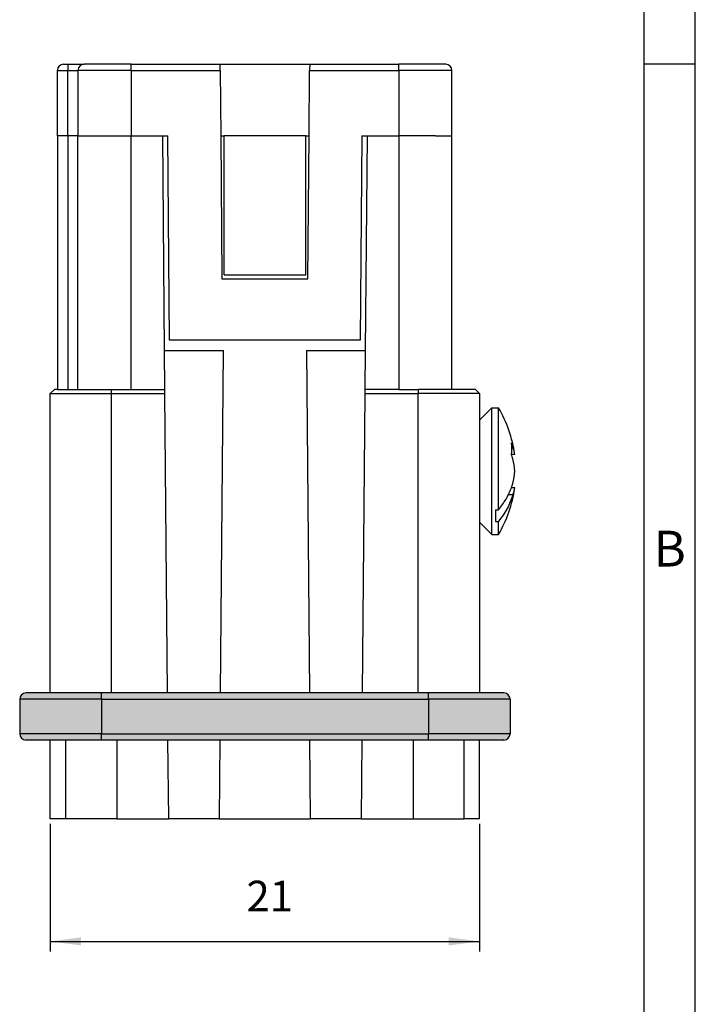
# Model space of a CAD drawing. Units: millimetres. Extents: x 88 to 198, y 150 to 299.
# Drawn here: x 160 to 193, y 203 to 251 of the extents above; entities that cross this region are included whole.
import ezdxf

# ---------------------------------------------------------------- set-up
doc = ezdxf.new("R2010")
doc.units = ezdxf.units.MM
doc.layers.add('1', color=7, linetype='Continuous')
doc.styles.add('CONVERTER_11', font='ARIAL.TTF', dxfattribs={"width": 1.2})
doc.styles.add('CONVERTER_14', font='simplex.shx', dxfattribs={"width": 0.95})
doc.dimstyles.new('ME10_DIM_11', dxfattribs={"dimtxt": 1.5, "dimasz": 1.5, "dimexe": 0.5, "dimexo": 0.25, "dimgap": 1, "dimtad": 1, "dimdsep": 46, "dimtxsty": 'CONVERTER_14', "dimsah": 1, "dimcen": 0.09, "dimclrd": 2, "dimclre": 2, "dimclrt": 4, "dimadec": 0, "dimazin": 0, "dimtfac": 1, "dimtdec": 4, "dimtix": 1, "dimtmove": 0, "dimatfit": 3, "dimfxl": 1, "dimtolj": 1, "dimtzin": 0, "dimarcsym": 0})

# ---------------------------------------------------------------- blocks, each defined once
blk = doc.blocks.new('_formato_A4', base_point=(192.754, 150.384))
at = {"layer": '1', "color": 7, "linetype": 'Continuous'}
for p, q in [((192.754, 150.384), (192.754, 447.384)), ((187.754, 155.384), (187.754, 442.384)), ((192.754, 155.384), (192.754, 442.384)), ((192.754, 346.717), (187.754, 346.717))]:
    blk.add_line(p, q, dxfattribs=at)
at = {"layer": '1', "color": 7, "insert": (190.254, 298.884), "char_height": 3.5, "attachment_point": 5, "line_spacing_factor": 1.320528, "style": 'CONVERTER_11'}
blk.add_mtext('B', dxfattribs=at)
blk = doc.blocks.new('*D3')
at = {"layer": '1', "color": 2, "linetype": 'Continuous'}
for p, q in [((161.192, 211.401), (161.192, 205.151)), ((182.192, 211.401), (182.192, 205.151)), ((161.192, 205.651), (182.192, 205.651))]:
    blk.add_line(p, q, dxfattribs=at)
at = {"layer": '1', "color": 2}
for points in [[(162.692, 205.848), (162.692, 205.453), (161.192, 205.651)], [(180.692, 205.453), (180.692, 205.848), (182.192, 205.651)]]:
    blk.add_solid(points, dxfattribs=at)
at = {"layer": '1', "color": 4, "insert": (170.792, 206.651), "char_height": 1.5, "attachment_point": 7, "rotation": 0.0001, "line_spacing_factor": 0.60024, "style": 'CONVERTER_14'}
blk.add_mtext('21', dxfattribs=at)

msp = doc.modelspace()

# ---------------------------------------------------------------- hatches: boundary and pattern name
at = {"layer": '1', "linetype": 'Continuous'}
h = msp.add_hatch(color=7, dxfattribs=at)
edge = h.paths.add_edge_path()
edge.add_arc((159.992, 217.501), 0.3, 90, 180)
edge.add_line((159.692, 217.501), (163.692, 217.501))
edge.add_line((163.692, 217.501), (163.692, 217.801))
edge.add_line((163.692, 217.801), (159.992, 217.801))
for points in [[(164.192, 217.801), (163.692, 217.801), (163.692, 217.501), (179.692, 217.501), (179.692, 217.801), (179.192, 217.801)], [(163.692, 217.501), (163.692, 215.801), (159.692, 215.801), (159.692, 217.501)], [(179.692, 217.501), (179.692, 215.801), (163.692, 215.801), (163.692, 217.501)], [(183.692, 217.501), (183.692, 215.801), (179.692, 215.801), (179.692, 217.501)], [(163.692, 215.801), (163.692, 215.501), (179.692, 215.501), (179.692, 215.801)]]:
    msp.add_hatch(color=7, dxfattribs=at).paths.add_polyline_path(points)
h = msp.add_hatch(color=7, dxfattribs=at)
edge = h.paths.add_edge_path()
edge.add_line((179.692, 217.801), (179.692, 217.501))
edge.add_line((179.692, 217.501), (183.692, 217.501))
edge.add_arc((183.392, 217.501), 0.3, 0, 90)
edge.add_line((183.392, 217.801), (179.692, 217.801))
h = msp.add_hatch(color=7, dxfattribs=at)
edge = h.paths.add_edge_path()
edge.add_arc((159.992, 215.801), 0.3, 180, 270)
edge.add_line((159.992, 215.501), (163.692, 215.501))
edge.add_line((163.692, 215.501), (163.692, 215.801))
edge.add_line((163.692, 215.801), (159.692, 215.801))
h = msp.add_hatch(color=7, dxfattribs=at)
edge = h.paths.add_edge_path()
edge.add_line((179.692, 215.801), (179.692, 215.501))
edge.add_line((179.692, 215.501), (183.392, 215.501))
edge.add_arc((183.392, 215.801), 0.3, 270, 360)
edge.add_line((183.692, 215.801), (179.692, 215.801))

# ---------------------------------------------------------------- linework, layer by layer
at = {"color": 7, "linetype": 'Continuous'}
for p, q in [((161.842, 248.551), (162.042, 248.551)), ((162.042, 248.551), (162.842, 248.551)), ((165.142, 248.551), (162.842, 248.551)), ((165.142, 248.551), (165.262, 248.551)), ((165.262, 248.551), (165.359, 248.551)), ((165.359, 248.551), (165.362, 248.551)), ((165.362, 248.551), (165.612, 248.551)), ((165.612, 248.551), (165.878, 248.551)), ((165.878, 248.551), (167.612, 248.551)), ((167.612, 248.551), (167.862, 248.551)), ((167.862, 248.551), (167.962, 248.551)), ((167.962, 248.551), (169.501, 248.551)), ((169.503, 248.251), (169.501, 248.551)), ((169.501, 248.551), (170.342, 248.551)), ((170.342, 248.551), (170.442, 248.551)), ((170.442, 248.551), (170.692, 248.551)), ((170.692, 248.551), (172.426, 248.551)), ((172.426, 248.551), (172.692, 248.551)), ((172.692, 248.551), (172.942, 248.551)), ((172.942, 248.551), (172.946, 248.551)), ((172.946, 248.551), (173.042, 248.551)), ((173.042, 248.551), (173.884, 248.551)), ((173.884, 248.551), (173.881, 248.251)), ((173.884, 248.551), (175.422, 248.551)), ((175.422, 248.551), (175.522, 248.551)), ((175.522, 248.551), (175.772, 248.551)), ((175.772, 248.551), (177.772, 248.551)), ((177.772, 248.551), (178.022, 248.551)), ((178.022, 248.551), (178.122, 248.551)), ((178.122, 248.551), (178.242, 248.551)), ((180.542, 248.551), (178.242, 248.551)), ((161.542, 245.051), (161.542, 248.251)), ((162.542, 248.251), (162.542, 245.051)), ((169.503, 248.251), (169.531, 245.051)), ((173.853, 245.051), (173.881, 248.251)), ((180.842, 245.051), (180.842, 248.251)), ((162.042, 245.051), (161.542, 245.051)), ((161.542, 245.051), (161.542, 232.651)), ((162.042, 245.051), (161.542, 245.051)), ((162.542, 245.051), (162.042, 245.051)), ((162.542, 245.051), (162.042, 245.051)), ((162.542, 245.051), (163.112, 245.051)), ((162.542, 232.651), (162.542, 245.051)), ((162.542, 245.051), (163.112, 245.051)), ((163.112, 245.051), (163.212, 245.051)), ((163.112, 245.051), (163.212, 245.051)), ((163.212, 245.051), (163.412, 245.051)), ((163.212, 245.051), (163.412, 245.051)), ((163.412, 245.051), (164.192, 245.051)), ((163.412, 245.051), (164.192, 245.051)), ((164.192, 245.051), (164.512, 245.051)), ((164.192, 245.051), (164.512, 245.051)), ((164.512, 245.051), (164.542, 245.051)), ((164.512, 245.051), (164.542, 245.051)), ((164.542, 245.051), (164.612, 245.051)), ((164.542, 245.051), (164.612, 245.051)), ((164.612, 245.051), (164.692, 245.051)), ((164.612, 245.051), (164.692, 245.051)), ((164.692, 245.051), (164.712, 245.051)), ((164.692, 245.051), (164.712, 245.051)), ((164.712, 245.051), (164.812, 245.051)), ((164.712, 245.051), (164.812, 245.051)), ((164.812, 245.051), (164.912, 245.051)), ((164.812, 245.051), (164.912, 245.051)), ((164.912, 245.051), (165.012, 245.051)), ((164.912, 245.051), (165.012, 245.051)), ((165.012, 245.051), (165.062, 245.051)), ((165.012, 245.051), (165.062, 245.051)), ((165.062, 245.051), (165.112, 245.051)), ((165.062, 245.051), (165.112, 245.051)), ((165.112, 245.051), (165.142, 245.051)), ((165.112, 245.051), (165.142, 245.051)), ((165.142, 245.051), (165.339, 245.051)), ((165.142, 245.051), (165.339, 245.051)), ((165.339, 245.051), (165.362, 245.051)), ((165.339, 245.051), (165.362, 245.051)), ((165.362, 245.051), (166.692, 245.051)), ((165.362, 245.051), (166.692, 245.051)), ((166.784, 234.551), (166.692, 245.051)), ((166.692, 245.051), (166.942, 245.051)), ((167.029, 235.051), (166.942, 245.051)), ((169.531, 245.051), (169.592, 238.051)), ((169.531, 245.051), (169.692, 245.051)), ((169.692, 241.351), (169.692, 245.051)), ((169.892, 245.051), (169.692, 245.051)), ((169.992, 245.051), (169.892, 245.051)), ((170.142, 245.051), (169.992, 245.051)), ((170.192, 245.051), (170.142, 245.051)), ((170.419, 245.051), (170.192, 245.051)), ((170.442, 245.051), (170.419, 245.051)), ((172.942, 245.051), (170.442, 245.051)), ((172.965, 245.051), (172.942, 245.051)), ((173.192, 245.051), (172.965, 245.051)), ((173.242, 245.051), (173.192, 245.051)), ((173.292, 245.051), (173.242, 245.051)), ((173.392, 245.051), (173.292, 245.051)), ((173.492, 245.051), (173.392, 245.051)), ((173.592, 245.051), (173.492, 245.051)), ((173.692, 245.051), (173.592, 245.051)), ((173.692, 241.351), (173.692, 245.051)), ((173.692, 245.051), (173.792, 245.051)), ((173.792, 245.051), (173.853, 245.051)), ((173.792, 238.051), (173.853, 245.051)), ((176.442, 245.051), (176.355, 235.051)), ((176.442, 245.051), (176.692, 245.051)), ((176.692, 245.051), (176.601, 234.551)), ((176.692, 245.051), (178.022, 245.051)), ((176.692, 245.051), (178.022, 245.051)), ((178.022, 245.051), (178.045, 245.051)), ((178.022, 245.051), (178.045, 245.051)), ((178.045, 245.051), (178.242, 245.051)), ((178.045, 245.051), (178.242, 245.051)), ((178.272, 245.051), (178.242, 245.051)), ((178.272, 245.051), (178.242, 245.051)), ((178.322, 245.051), (178.272, 245.051)), ((178.322, 245.051), (178.272, 245.051)), ((178.472, 245.051), (178.322, 245.051)), ((178.472, 245.051), (178.322, 245.051)), ((178.572, 245.051), (178.472, 245.051)), ((178.572, 245.051), (178.472, 245.051)), ((178.692, 245.051), (178.572, 245.051)), ((178.692, 245.051), (178.572, 245.051)), ((178.842, 245.051), (178.692, 245.051)), ((178.842, 245.051), (178.692, 245.051)), ((178.872, 245.051), (178.842, 245.051)), ((178.872, 245.051), (178.842, 245.051)), ((179.192, 245.051), (178.872, 245.051)), ((179.192, 245.051), (178.872, 245.051)), ((180.042, 245.051), (179.192, 245.051)), ((180.042, 245.051), (179.192, 245.051)), ((180.042, 245.051), (180.842, 245.051)), ((180.042, 245.051), (180.842, 245.051)), ((180.842, 232.651), (180.842, 245.051)), ((169.692, 241.151), (169.692, 241.351)), ((173.692, 239.851), (173.692, 241.351)), ((169.692, 239.851), (169.692, 241.151)), ((169.692, 238.251), (169.692, 239.851)), ((173.692, 238.251), (173.692, 239.851)), ((169.592, 238.051), (173.792, 238.051)), ((169.692, 238.251), (173.692, 238.251)), ((176.355, 235.051), (167.029, 235.051)), ((166.784, 234.551), (167.812, 234.551)), ((166.8, 232.651), (166.784, 234.551)), ((167.812, 234.551), (167.912, 234.551)), ((167.912, 234.551), (169.66, 234.551)), ((169.514, 217.801), (169.66, 234.551)), ((173.724, 234.551), (173.871, 217.801)), ((173.724, 234.551), (174.792, 234.551)), ((174.792, 234.551), (174.892, 234.551)), ((174.892, 234.551), (175.172, 234.551)), ((175.172, 234.551), (175.192, 234.551)), ((175.192, 234.551), (175.472, 234.551)), ((175.472, 234.551), (175.572, 234.551)), ((175.572, 234.551), (176.601, 234.551)), ((176.601, 234.551), (176.584, 232.651)), ((161.192, 232.451), (161.392, 232.651)), ((161.542, 232.651), (161.392, 232.651)), ((161.542, 232.651), (162.042, 232.651)), ((162.042, 232.651), (162.542, 232.651)), ((162.542, 232.651), (164.192, 232.651)), ((164.192, 232.651), (165.142, 232.651)), ((165.142, 232.651), (166.8, 232.651)), ((166.802, 232.451), (166.8, 232.651)), ((176.584, 232.651), (176.582, 232.451)), ((178.242, 232.651), (176.584, 232.651)), ((178.242, 232.651), (179.192, 232.651)), ((180.842, 232.651), (179.192, 232.651)), ((181.992, 232.651), (180.842, 232.651)), ((182.192, 232.451), (181.992, 232.651)), ((161.192, 232.451), (164.192, 232.451)), ((161.192, 217.801), (161.192, 232.451)), ((164.192, 232.451), (166.802, 232.451)), ((166.93, 217.801), (166.802, 232.451)), ((176.582, 232.451), (176.454, 217.801)), ((176.582, 232.451), (179.192, 232.451)), ((182.192, 232.451), (179.192, 232.451)), ((182.192, 232.451), (182.192, 217.801)), ((182.192, 231.151), (182.792, 231.751)), ((182.792, 225.551), (182.792, 231.751)), ((182.792, 231.751), (183.122, 231.751)), ((183.122, 226.76), (183.122, 231.751)), ((183.829, 229.817), (183.77, 229.817)), ((183.917, 229.47), (183.758, 229.47)), ((183.917, 227.831), (183.755, 227.831)), ((183.829, 227.484), (183.602, 227.484)), ((182.972, 226.76), (182.972, 226.194)), ((182.972, 226.76), (183.122, 226.76)), ((182.192, 226.151), (182.792, 225.551)), ((182.972, 226.194), (183.122, 226.194)), ((183.122, 225.551), (183.122, 226.194)), ((182.792, 225.551), (183.122, 225.551)), ((163.692, 217.801), (159.992, 217.801)), ((164.192, 217.801), (163.692, 217.801)), ((179.192, 217.801), (164.192, 217.801)), ((179.692, 217.801), (179.192, 217.801)), ((183.392, 217.801), (179.692, 217.801)), ((159.692, 217.501), (159.692, 215.801)), ((183.692, 217.501), (183.692, 215.801)), ((163.692, 215.501), (159.992, 215.501)), ((161.192, 211.651), (161.192, 215.501)), ((161.942, 215.501), (161.942, 211.651)), ((179.692, 215.501), (163.692, 215.501)), ((166.984, 211.651), (166.95, 215.501)), ((169.494, 215.501), (169.46, 211.651)), ((173.924, 211.651), (173.891, 215.501)), ((176.434, 215.501), (176.401, 211.651)), ((183.392, 215.501), (179.692, 215.501)), ((181.442, 211.651), (181.442, 215.501)), ((182.192, 211.651), (182.192, 215.501)), ((161.942, 211.651), (161.192, 211.651)), ((164.442, 211.651), (161.942, 211.651)), ((164.442, 211.651), (166.984, 211.651)), ((169.46, 211.651), (166.984, 211.651)), ((169.46, 211.651), (173.924, 211.651)), ((176.401, 211.651), (173.924, 211.651)), ((176.401, 211.651), (178.942, 211.651)), ((178.942, 211.651), (181.442, 211.651)), ((182.192, 211.651), (181.442, 211.651))]:
    msp.add_line(p, q, dxfattribs=at)
at = {"color": 2, "linetype": 'Continuous'}
for p, q in [((162.042, 248.551), (162.042, 248.251)), ((165.142, 248.251), (165.142, 248.551)), ((178.242, 248.251), (178.242, 248.551)), ((161.542, 248.251), (162.042, 248.251)), ((162.042, 245.051), (162.042, 248.251)), ((162.042, 248.251), (162.542, 248.251)), ((165.142, 248.251), (162.542, 248.251)), ((165.142, 248.251), (169.503, 248.251)), ((165.142, 248.251), (165.142, 245.051)), ((173.881, 248.251), (178.242, 248.251)), ((180.842, 248.251), (178.242, 248.251)), ((178.242, 248.251), (178.242, 245.051)), ((162.042, 245.051), (162.042, 232.651)), ((165.142, 232.651), (165.142, 245.051)), ((178.242, 245.051), (178.242, 232.651)), ((164.192, 232.451), (164.192, 232.651)), ((179.192, 232.651), (179.192, 232.451)), ((164.192, 217.801), (164.192, 232.451)), ((179.192, 217.801), (179.192, 232.451)), ((163.692, 217.501), (163.692, 217.801)), ((179.692, 217.501), (179.692, 217.801)), ((163.692, 217.501), (159.692, 217.501)), ((163.692, 217.501), (163.692, 215.801)), ((163.692, 217.501), (179.692, 217.501)), ((179.692, 217.501), (179.692, 215.801)), ((183.692, 217.501), (179.692, 217.501)), ((163.692, 215.801), (159.692, 215.801)), ((163.692, 215.801), (179.692, 215.801)), ((163.692, 215.501), (163.692, 215.801)), ((179.692, 215.501), (179.692, 215.801)), ((183.692, 215.801), (179.692, 215.801)), ((164.442, 215.501), (164.442, 211.651)), ((178.942, 215.501), (178.942, 211.651))]:
    msp.add_line(p, q, dxfattribs=at)
at = {"color": 7, "linetype": 'Continuous'}
for centre, radius, start, end in [((161.842, 248.251), 0.3, 90, 180), ((162.842, 248.251), 0.3, 90, 180), ((180.542, 248.251), 0.3, 0, 90), ((177.894, 228.651), 6.078, 7.7509, 30.6666), ((180.686, 228.881), 3.279, 16.5982, 20.509), ((180.826, 229.747), 2.945, 354.4893, 5.5107), ((182.308, 229.248), 1.624, 7.8809, 20.5362), ((180.686, 228.315), 3.279, 16.5982, 20.509), ((179.365, 228.292), 4.565, 4.5024, 12.1312), ((179.365, 229.009), 4.565, 347.8688, 355.4976), ((177.894, 228.651), 6.078, 329.3334, 352.2491), ((180.686, 228.986), 3.279, 339.491, 343.4018), ((180.826, 227.555), 2.945, 5.3829, 5.5107), ((182.308, 228.054), 1.624, 339.4638, 352.1191), ((159.992, 217.501), 0.3, 90, 180), ((183.392, 217.501), 0.3, 0, 90), ((159.992, 215.801), 0.3, 180, 270), ((183.392, 215.801), 0.3, 270, 0)]:
    msp.add_arc(centre, radius, start, end, dxfattribs=at)
for points, knots in [([(183.122, 226.76), (183.253, 226.93), (183.51, 227.262), (183.676, 227.649), (183.758, 227.837)], [0, 0, 0, 0, 0.641206, 1.255497, 1.255497, 1.255497, 1.255497]), ([(183.829, 227.484), (183.746, 227.257), (183.577, 226.791), (183.276, 226.396), (183.122, 226.194)], [0, 0, 0, 0, 0.721437, 1.478259, 1.478259, 1.478259, 1.478259])]:
    msp.add_open_spline(points, degree=3, knots=knots, dxfattribs=at)

# ---------------------------------------------------------------- block references
at = {"layer": '1', "xscale": 0.5, "yscale": 0.5, "zscale": 0.5}
msp.add_blockref('_formato_A4', (192.754, 150.384), dxfattribs=at)

# ---------------------------------------------------------------- dimensions: what is measured, and where the dimension line sits
at = {"layer": '1'}
dim = msp.add_linear_dim(base=(161.192, 205.651), p1=(182.192, 211.651), p2=(161.192, 211.651), dimstyle='ME10_DIM_11', dxfattribs=at)
dim.commit()
dim.dimension.update_dxf_attribs({"geometry": '*D3', "text_midpoint": (171.692, 207.401), "text_rotation": 0.0001})

doc.saveas('drawing.dxf')
